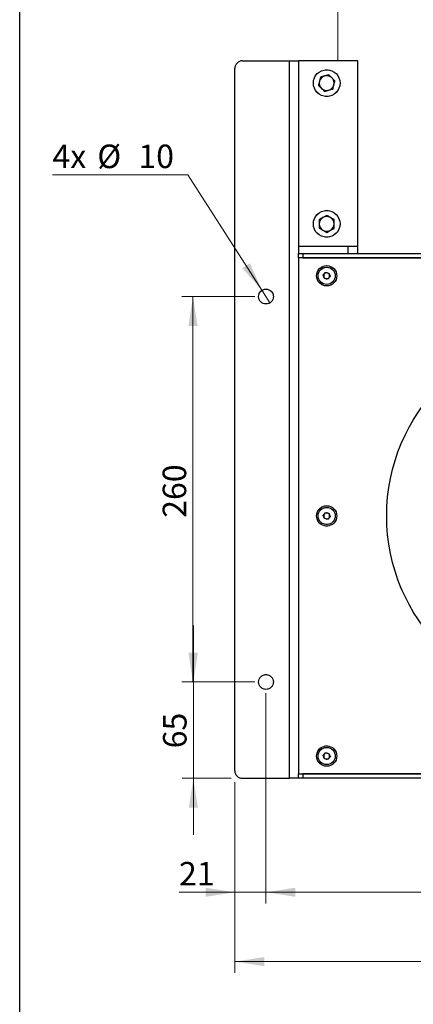
# Model space of a CAD drawing. Units: millimetres. Extents: x 8 to 201, y 4 to 288.
# Drawn here: x 21 to 56, y 136 to 225 of the extents above; entities that cross this region are included whole.
import ezdxf

# ---------------------------------------------------------------- set-up
doc = ezdxf.new("R2010")
doc.units = ezdxf.units.MM
doc.linetypes.add('PHANTOM', pattern=[12.7, 6.35, -1.27, 1.27, -1.27, 1.27, -1.27])
doc.styles.add('SLDTEXTSTYLE2', font='TXT', dxfattribs={"width": 0.7})
doc.dimstyles.new('SLDDIMSTYLE1', dxfattribs={"dimtxt": 2.731911, "dimasz": 2.64, "dimexe": 0, "dimexo": 0.0625, "dimgap": 0.682978, "dimtad": 1, "dimlfac": 7.5, "dimrnd": 1e-09, "dimzin": 12, "dimdsep": 46, "dimtxsty": 'SLDTEXTSTYLE2', "dimsah": 1, "dimcen": 0.09, "dimadec": 0, "dimazin": 3, "dimtol": 1, "dimtp": 5, "dimtm": 5, "dimtfac": 1, "dimtofl": 0, "dimtmove": 0, "dimatfit": 3, "dimfxl": 0, "dimfrac": 2, "dimtolj": 1, "dimarcsym": 0})
doc.dimstyles.new('SLDDIMSTYLE2', dxfattribs={"dimtxt": 2.731911, "dimasz": 2.64, "dimexe": 0, "dimexo": 0.0625, "dimgap": 0.682978, "dimtad": 1, "dimlfac": 7.5, "dimrnd": 1e-09, "dimzin": 12, "dimdsep": 46, "dimtxsty": 'SLDTEXTSTYLE2', "dimsah": 1, "dimcen": 0.09, "dimadec": 0, "dimazin": 3, "dimtfac": 1, "dimtofl": 0, "dimtmove": 0, "dimatfit": 3, "dimfxl": 0, "dimfrac": 2, "dimtolj": 1, "dimtzin": 12, "dimarcsym": 0})
doc.dimstyles.new('SLDDIMSTYLE3', dxfattribs={"dimtxt": 2.731911, "dimasz": 2.64, "dimexe": 0, "dimexo": 0.0625, "dimgap": 0.682978, "dimtad": 0, "dimtih": 1, "dimtoh": 1, "dimlfac": 7.5, "dimrnd": 1e-09, "dimzin": 12, "dimdsep": 46, "dimtxsty": 'SLDTEXTSTYLE2', "dimblk1": 'NONE', "dimsah": 1, "dimcen": 0, "dimadec": 0, "dimazin": 3, "dimtfac": 1, "dimtmove": 0, "dimatfit": 3, "dimldrblk": 'NONE', "dimfxl": 0, "dimfrac": 2, "dimtolj": 1, "dimtzin": 12, "dimarcsym": 0})
doc.dimstyles.new('SLDDIMSTYLE6', dxfattribs={"dimtxt": 2.731911, "dimasz": 2.64, "dimexe": 0, "dimexo": 0.0625, "dimgap": 0.682978, "dimtad": 1, "dimlfac": 7.5, "dimrnd": 1e-09, "dimzin": 12, "dimdsep": 46, "dimtxsty": 'SLDTEXTSTYLE2', "dimsah": 1, "dimcen": 0.09, "dimadec": 0, "dimazin": 3, "dimtfac": 1, "dimtmove": 0, "dimatfit": 0, "dimfxl": 0, "dimfrac": 2, "dimtolj": 1, "dimtzin": 12, "dimarcsym": 0})

# ---------------------------------------------------------------- blocks, each defined once
blk = doc.blocks.new('_D_1')
at = {"color": 7, "linetype": 'Continuous', "lineweight": 0}
for p, q in [((40.364, 156.409), (40.364, 139.254)), ((101.164, 156.409), (101.164, 139.254)), ((40.364, 140.254), (101.164, 140.254))]:
    blk.add_line(p, q, dxfattribs=at)
at = {"color": 7, "linetype": 'Continuous', "lineweight": 18}
for points in [[(40.364, 140.254), (43.004, 139.846), (43.004, 140.662)], [(101.164, 140.254), (98.524, 140.662), (98.524, 139.846)]]:
    blk.add_solid(points, dxfattribs=at)
at = {"color": 7, "linetype": 'Continuous', "lineweight": 18, "char_height": 2.1167, "attachment_point": 1, "style": 'SLDTEXTSTYLE2'}
for s, insert in [('456', (66.25, 142.983)), ('±5', (71.898, 142.983))]:
    blk.add_mtext(s, dxfattribs=dict(at, insert=insert))
blk = doc.blocks.new('_D_2')
at = {"color": 7, "linetype": 'Continuous', "lineweight": 0}
for p, q in [((43.164, 164.409), (43.164, 145.492)), ((98.364, 164.409), (98.364, 145.492)), ((43.164, 146.492), (98.364, 146.492))]:
    blk.add_line(p, q, dxfattribs=at)
at = {"color": 7, "linetype": 'Continuous', "lineweight": 18}
for points in [[(43.164, 146.492), (45.804, 146.084), (45.804, 146.9)], [(98.364, 146.492), (95.724, 146.9), (95.724, 146.084)]]:
    blk.add_solid(points, dxfattribs=at)
at = {"color": 7, "linetype": 'Continuous', "lineweight": 18, "insert": (68.42, 149.22), "char_height": 2.1167, "attachment_point": 1, "style": 'SLDTEXTSTYLE2'}
blk.add_mtext('414', dxfattribs=at)
blk = doc.blocks.new('_D_3')
at = {"color": 7, "linetype": 'Continuous', "lineweight": 0}
for p, q in [((42.164, 200.076), (35.597, 200.076)), ((36.597, 165.409), (36.597, 200.076)), ((42.164, 165.409), (35.597, 165.409))]:
    blk.add_line(p, q, dxfattribs=at)
at = {"color": 7, "linetype": 'Continuous', "lineweight": 18}
for points in [[(36.597, 200.076), (36.189, 197.436), (37.005, 197.436)], [(36.597, 165.409), (37.005, 168.049), (36.189, 168.049)]]:
    blk.add_solid(points, dxfattribs=at)
at = {"color": 7, "linetype": 'Continuous', "lineweight": 18, "insert": (33.868, 180.171), "char_height": 2.1167, "attachment_point": 1, "rotation": 90, "style": 'SLDTEXTSTYLE2'}
blk.add_mtext('260', dxfattribs=at)
blk = doc.blocks.new('_D_8')
at = {"color": 7, "linetype": 'Continuous', "lineweight": 0}
for p, q in [((36.122, 211.016), (23.95, 211.016)), ((42.803, 200.636), (36.122, 211.016)), ((43.524, 199.515), (42.803, 200.636))]:
    blk.add_line(p, q, dxfattribs=at)
at = {"color": 7, "linetype": 'Continuous', "lineweight": 18}
blk.add_solid([(42.803, 200.636), (41.717, 203.077), (41.031, 202.636)], dxfattribs=at)
at = {"color": 7, "linetype": 'Continuous', "lineweight": 18, "char_height": 2.1167, "attachment_point": 1, "style": 'SLDTEXTSTYLE2'}
for s, insert in [('4x', (23.95, 213.744)), ('%%c', (27.987, 213.744)), ('10', (31.681, 213.744))]:
    blk.add_mtext(s, dxfattribs=dict(at, insert=insert))
blk = doc.blocks.new('_None')
blk = doc.blocks.new('_D_9')
at = {"color": 7, "linetype": 'Continuous', "lineweight": 0}
for p, q in [((36.632, 165.409), (36.632, 170.489)), ((42.164, 165.409), (35.632, 165.409)), ((36.632, 165.409), (36.632, 156.743)), ((40.03, 156.743), (35.632, 156.743)), ((36.632, 156.743), (36.632, 151.663))]:
    blk.add_line(p, q, dxfattribs=at)
at = {"color": 7, "linetype": 'Continuous', "lineweight": 18}
for points in [[(36.632, 165.409), (37.04, 168.049), (36.224, 168.049)], [(36.632, 156.743), (36.224, 154.103), (37.04, 154.103)]]:
    blk.add_solid(points, dxfattribs=at)
at = {"color": 7, "linetype": 'Continuous', "lineweight": 18, "insert": (33.903, 159.439), "char_height": 2.1167, "attachment_point": 1, "rotation": 90, "style": 'SLDTEXTSTYLE2'}
blk.add_mtext('65', dxfattribs=at)
blk = doc.blocks.new('_D_10')
at = {"color": 7, "linetype": 'Continuous', "lineweight": 0}
for p, q in [((43.164, 164.409), (43.164, 145.492)), ((40.364, 156.409), (40.364, 145.492)), ((40.364, 146.492), (35.34, 146.492)), ((43.164, 146.492), (40.364, 146.492)), ((43.164, 146.492), (48.244, 146.492))]:
    blk.add_line(p, q, dxfattribs=at)
at = {"color": 7, "linetype": 'Continuous', "lineweight": 18}
for points in [[(40.364, 146.492), (37.724, 146.9), (37.724, 146.084)], [(43.164, 146.492), (45.804, 146.084), (45.804, 146.9)]]:
    blk.add_solid(points, dxfattribs=at)
at = {"color": 7, "linetype": 'Continuous', "lineweight": 18, "insert": (35.34, 149.22), "char_height": 2.1167, "attachment_point": 1, "style": 'SLDTEXTSTYLE2'}
blk.add_mtext('21', dxfattribs=at)

msp = doc.modelspace()

# ---------------------------------------------------------------- linework, layer by layer
at = {"color": 7, "linetype": 'Continuous', "lineweight": 25}
for p, q in [((21, 4), (21, 288)), ((40.3637, 157.4092), (40.3637, 220.6092)), ((41.0303, 221.2759), (45.297, 221.2759)), ((45.297, 156.7426), (45.297, 221.2759)), ((45.297, 221.2759), (46.097, 221.2759)), ((51.4303, 221.2759), (46.097, 221.2759)), ((46.097, 221.2759), (46.097, 203.9426)), ((51.4303, 204.6092), (51.4303, 221.2759)), ((48.8213, 220.0216), (48.4506, 219.9179)), ((49.3716, 219.4834), (49.0965, 219.7525)), ((47.889, 219.0684), (48.1642, 218.7993)), ((48.4394, 218.5302), (48.81, 218.6339)), ((48.6303, 207.379), (48.297, 207.1866)), ((49.297, 206.9941), (48.9637, 207.1866)), ((47.9637, 206.2243), (48.297, 206.0319)), ((48.6303, 205.8394), (48.9637, 206.0319)), ((46.097, 204.6092), (51.4303, 204.6092)), ((50.5637, 203.9426), (50.5637, 204.6092)), ((51.4303, 203.9426), (51.4303, 204.6092)), ((46.097, 203.5426), (46.097, 203.9426)), ((46.097, 203.9426), (46.497, 203.9426)), ((46.497, 203.9426), (46.497, 203.5426)), ((46.497, 203.9426), (95.0303, 203.9426)), ((46.097, 203.5426), (46.097, 157.1426)), ((95.4303, 203.5426), (46.097, 203.5426)), ((46.497, 203.5426), (95.0303, 203.5426)), ((48.3247, 201.9913), (48.5197, 202.2316)), ((48.4353, 201.7023), (48.3247, 201.9913)), ((48.5197, 202.2316), (48.8253, 202.1829)), ((48.8253, 202.1829), (48.9359, 201.8938)), ((48.7409, 201.6535), (48.4353, 201.7023)), ((48.9359, 201.8938), (48.7409, 201.6535)), ((48.3247, 180.3913), (48.5197, 180.6316)), ((48.4353, 180.1023), (48.3247, 180.3913)), ((48.7409, 180.0535), (48.4353, 180.1023)), ((48.5197, 180.6316), (48.8253, 180.5829)), ((48.9359, 180.2938), (48.7409, 180.0535)), ((48.8253, 180.5829), (48.9359, 180.2938)), ((48.3247, 158.7913), (48.5197, 159.0316)), ((48.4353, 158.5023), (48.3247, 158.7913)), ((48.5197, 159.0316), (48.8253, 158.9829)), ((48.9359, 158.6938), (48.7409, 158.4535)), ((48.8253, 158.9829), (48.9359, 158.6938)), ((48.7409, 158.4535), (48.4353, 158.5023)), ((46.097, 156.7426), (46.097, 157.1426)), ((46.097, 157.1426), (95.4303, 157.1426)), ((46.497, 157.1426), (46.497, 156.7426)), ((95.0303, 157.1426), (46.497, 157.1426)), ((41.0303, 156.7426), (45.297, 156.7426)), ((46.097, 156.7426), (45.297, 156.7426)), ((46.497, 156.7426), (46.097, 156.7426)), ((95.0303, 156.7426), (46.497, 156.7426))]:
    msp.add_line(p, q, dxfattribs=at)
at = {"color": 7, "linetype": 'PHANTOM', "lineweight": 18}
for p, q in [((49.6303, 238.4759), (49.6303, 221.2759)), ((40.3637, 157.4092), (40.3637, 220.6092)), ((41.0303, 221.2759), (45.297, 221.2759)), ((45.297, 156.7426), (45.297, 221.2759)), ((45.297, 221.2759), (46.097, 221.2759)), ((51.4303, 221.2759), (46.097, 221.2759)), ((46.097, 221.2759), (46.097, 203.9426)), ((51.4303, 204.6092), (51.4303, 221.2759)), ((48.8213, 220.0216), (48.4506, 219.9179)), ((49.3716, 219.4834), (49.0965, 219.7525)), ((47.889, 219.0684), (48.1642, 218.7993)), ((48.4394, 218.5302), (48.81, 218.6339)), ((48.6303, 207.379), (48.297, 207.1866)), ((49.297, 206.9941), (48.9637, 207.1866)), ((47.9637, 206.2243), (48.297, 206.0319)), ((48.6303, 205.8394), (48.9637, 206.0319)), ((46.097, 204.6092), (51.4303, 204.6092)), ((50.5637, 203.9426), (50.5637, 204.6092)), ((46.097, 203.5426), (46.097, 203.9426)), ((46.097, 203.9426), (46.497, 203.9426)), ((46.497, 203.9426), (46.497, 203.5426)), ((46.497, 203.9426), (95.0303, 203.9426)), ((46.097, 203.5426), (46.097, 157.1426)), ((95.4303, 203.5426), (46.097, 203.5426)), ((46.497, 203.5426), (95.0303, 203.5426)), ((48.3247, 201.9913), (48.5197, 202.2316)), ((48.4353, 201.7023), (48.3247, 201.9913)), ((48.5197, 202.2316), (48.8253, 202.1829)), ((48.8253, 202.1829), (48.9359, 201.8938)), ((48.7409, 201.6535), (48.4353, 201.7023)), ((48.9359, 201.8938), (48.7409, 201.6535)), ((48.3247, 180.3913), (48.5197, 180.6316)), ((48.4353, 180.1023), (48.3247, 180.3913)), ((48.7409, 180.0535), (48.4353, 180.1023)), ((48.5197, 180.6316), (48.8253, 180.5829)), ((48.9359, 180.2938), (48.7409, 180.0535)), ((48.8253, 180.5829), (48.9359, 180.2938)), ((48.3247, 158.7913), (48.5197, 159.0316)), ((48.4353, 158.5023), (48.3247, 158.7913)), ((48.5197, 159.0316), (48.8253, 158.9829)), ((48.9359, 158.6938), (48.7409, 158.4535)), ((48.8253, 158.9829), (48.9359, 158.6938)), ((48.7409, 158.4535), (48.4353, 158.5023)), ((46.097, 156.7426), (46.097, 157.1426)), ((46.097, 157.1426), (95.4303, 157.1426)), ((46.497, 157.1426), (46.497, 156.7426)), ((95.0303, 157.1426), (46.497, 157.1426)), ((41.0303, 156.7426), (45.297, 156.7426)), ((46.097, 156.7426), (45.297, 156.7426)), ((46.497, 156.7426), (46.097, 156.7426)), ((95.0303, 156.7426), (46.497, 156.7426))]:
    msp.add_line(p, q, dxfattribs=at)
at = {"color": 7, "linetype": 'Continuous', "lineweight": 25}
for centre, radius in [((48.6303, 219.2759), 1.2), ((48.6303, 206.6092), 1.2), ((48.6303, 201.9426), 0.9133), ((48.6303, 201.9426), 0.7713), ((43.1637, 200.0759), 0.6667), ((70.7637, 180.3426), 16.7333), ((48.6303, 180.3426), 0.9133), ((48.6303, 180.3426), 0.7713), ((43.1637, 165.4092), 0.6667), ((48.6303, 158.7426), 0.9133), ((48.6303, 158.7426), 0.7713)]:
    msp.add_circle(centre, radius, dxfattribs=at)
at = {"color": 7, "linetype": 'PHANTOM', "lineweight": 18}
for centre, radius in [((48.6303, 219.2759), 1.2), ((48.6303, 206.6092), 1.2), ((48.6303, 201.9426), 0.9133), ((48.6303, 201.9426), 0.7713), ((43.1637, 200.0759), 0.6667), ((70.7637, 180.3426), 16.7333), ((48.6303, 180.3426), 0.9133), ((48.6303, 180.3426), 0.7713), ((43.1637, 165.4092), 0.6667), ((48.6303, 158.7426), 0.9133), ((48.6303, 158.7426), 0.7713)]:
    msp.add_circle(centre, radius, dxfattribs=at)
at = {"color": 7, "linetype": 'Continuous', "lineweight": 25}
for centre, radius, start, end in [((41.0303, 220.6092), 0.6667, 90, 180), ((48.6303, 219.2759), 0.6667, 105.637866, 165.637866), ((48.6303, 219.2759), 0.6667, 45.637866, 105.637866), ((48.6303, 219.2759), 0.6667, 345.637866, 45.637866), ((48.6303, 219.2759), 0.6667, 165.637866, 225.637866), ((48.6303, 219.2759), 0.6667, 225.637866, 285.637866), ((48.6303, 219.2759), 0.6667, 285.637866, 345.637866), ((48.6303, 206.6092), 0.6667, 60, 120), ((48.6303, 206.6092), 0.6667, 120, 180), ((48.6303, 206.6092), 0.6667, 180, 240), ((48.6303, 206.6092), 0.6667, 0, 60), ((48.6303, 206.6092), 0.6667, 300, 0), ((48.6303, 206.6092), 0.6667, 240, 300), ((48.6303, 201.9426), 0.268, 140.941025, 200.941025), ((48.6303, 201.9426), 0.268, 80.941025, 140.941025), ((48.6303, 201.9426), 0.268, 20.941025, 80.941025), ((48.6303, 201.9426), 0.268, 320.941025, 20.941025), ((48.6303, 201.9426), 0.268, 200.941025, 260.941025), ((48.6303, 201.9426), 0.268, 260.941025, 320.941025), ((48.6303, 180.3426), 0.268, 140.941025, 200.941025), ((48.6303, 180.3426), 0.268, 200.941025, 260.941025), ((48.6303, 180.3426), 0.268, 80.941025, 140.941025), ((48.6303, 180.3426), 0.268, 260.941025, 320.941025), ((48.6303, 180.3426), 0.268, 20.941025, 80.941025), ((48.6303, 180.3426), 0.268, 320.941025, 20.941025), ((48.6303, 158.7426), 0.268, 140.941025, 200.941025), ((48.6303, 158.7426), 0.268, 200.941025, 260.941025), ((48.6303, 158.7426), 0.268, 80.941025, 140.941025), ((48.6303, 158.7426), 0.268, 260.941025, 320.941025), ((48.6303, 158.7426), 0.268, 20.941025, 80.941025), ((48.6303, 158.7426), 0.268, 320.941025, 20.941025), ((41.0303, 157.4092), 0.6667, 180, 270)]:
    msp.add_arc(centre, radius, start, end, dxfattribs=at)
at = {"color": 7, "linetype": 'PHANTOM', "lineweight": 18}
for centre, radius, start, end in [((41.0303, 220.6092), 0.6667, 90, 180), ((48.6303, 219.2759), 0.6667, 105.637866, 165.637866), ((48.6303, 219.2759), 0.6667, 45.637866, 105.637866), ((48.6303, 219.2759), 0.6667, 345.637866, 45.637866), ((48.6303, 219.2759), 0.6667, 165.637866, 225.637866), ((48.6303, 219.2759), 0.6667, 225.637866, 285.637866), ((48.6303, 219.2759), 0.6667, 285.637866, 345.637866), ((48.6303, 206.6092), 0.6667, 60, 120), ((48.6303, 206.6092), 0.6667, 120, 180), ((48.6303, 206.6092), 0.6667, 180, 240), ((48.6303, 206.6092), 0.6667, 0, 60), ((48.6303, 206.6092), 0.6667, 300, 0), ((48.6303, 206.6092), 0.6667, 240, 300), ((48.6303, 201.9426), 0.268, 140.941025, 200.941025), ((48.6303, 201.9426), 0.268, 80.941025, 140.941025), ((48.6303, 201.9426), 0.268, 20.941025, 80.941025), ((48.6303, 201.9426), 0.268, 320.941025, 20.941025), ((48.6303, 201.9426), 0.268, 200.941025, 260.941025), ((48.6303, 201.9426), 0.268, 260.941025, 320.941025), ((48.6303, 180.3426), 0.268, 140.941025, 200.941025), ((48.6303, 180.3426), 0.268, 200.941025, 260.941025), ((48.6303, 180.3426), 0.268, 80.941025, 140.941025), ((48.6303, 180.3426), 0.268, 260.941025, 320.941025), ((48.6303, 180.3426), 0.268, 20.941025, 80.941025), ((48.6303, 180.3426), 0.268, 320.941025, 20.941025), ((48.6303, 158.7426), 0.268, 140.941025, 200.941025), ((48.6303, 158.7426), 0.268, 200.941025, 260.941025), ((48.6303, 158.7426), 0.268, 80.941025, 140.941025), ((48.6303, 158.7426), 0.268, 260.941025, 320.941025), ((48.6303, 158.7426), 0.268, 20.941025, 80.941025), ((48.6303, 158.7426), 0.268, 320.941025, 20.941025), ((41.0303, 157.4092), 0.6667, 180, 270)]:
    msp.add_arc(centre, radius, start, end, dxfattribs=at)
at = {"color": 7, "linetype": 'Continuous', "lineweight": 25}
for points, knots in [([(48.08, 219.8141), (48.0734, 219.7885), (48.0423, 219.6671), (48.01, 219.5409), (47.9845, 219.4413)], [0, 0, 0, 0, 0.2110008, 1, 1, 1, 1]), ([(48.4506, 219.9179), (48.4418, 219.9154), (48.3167, 219.8804), (48.194, 219.8461), (48.08, 219.8141)], [0, 0, 0, 0, 0.0702006, 1, 1, 1, 1]), ([(49.0965, 219.7525), (49.0899, 219.7589), (48.997, 219.8498), (48.9059, 219.9388), (48.8213, 220.0216)], [0, 0, 0, 0, 0.07020058, 1, 1, 1, 1]), ([(47.9845, 219.4413), (47.977, 219.412), (47.9447, 219.2858), (47.9132, 219.1629), (47.889, 219.0684)], [0, 0, 0, 0, 0.2318493, 1, 1, 1, 1]), ([(48.1642, 218.7993), (48.1707, 218.7929), (48.2636, 218.702), (48.3547, 218.613), (48.4394, 218.5302)], [0, 0, 0, 0, 0.0702006, 1, 1, 1, 1]), ([(49.1807, 218.7377), (49.2049, 218.8321), (49.2364, 218.9551), (49.2687, 219.0813), (49.2762, 219.1105)], [0, 0, 0, 0, 0.7681507, 1, 1, 1, 1]), ([(49.2762, 219.1105), (49.3017, 219.2101), (49.334, 219.3364), (49.3651, 219.4578), (49.3716, 219.4834)], [0, 0, 0, 0, 0.7889992, 1, 1, 1, 1]), ([(48.81, 218.6339), (48.8188, 218.6364), (48.944, 218.6714), (49.0666, 218.7057), (49.1807, 218.7377)], [0, 0, 0, 0, 0.07020058, 1, 1, 1, 1]), ([(48.9637, 207.1866), (48.9558, 207.1911), (48.8432, 207.2561), (48.7329, 207.3198), (48.6303, 207.379)], [0, 0, 0, 0, 0.0702006, 1, 1, 1, 1]), ([(48.297, 207.1866), (48.2891, 207.182), (48.1765, 207.117), (48.0662, 207.0533), (47.9637, 206.9941)], [0, 0, 0, 0, 0.07020058, 1, 1, 1, 1]), ([(47.9637, 206.9941), (47.9637, 206.8966), (47.9637, 206.7697), (47.9637, 206.6394), (47.9637, 206.6092)], [0, 0, 0, 0, 0.7681507, 1, 1, 1, 1]), ([(47.9637, 206.6092), (47.9637, 206.5064), (47.9637, 206.3761), (47.9637, 206.2508), (47.9637, 206.2243)], [0, 0, 0, 0, 0.78899924, 1, 1, 1, 1]), ([(49.297, 206.6092), (49.297, 206.6394), (49.297, 206.7697), (49.297, 206.8966), (49.297, 206.9941)], [0, 0, 0, 0, 0.2318493, 1, 1, 1, 1]), ([(49.297, 206.2243), (49.297, 206.2508), (49.297, 206.3761), (49.297, 206.5064), (49.297, 206.6092)], [0, 0, 0, 0, 0.21100076, 1, 1, 1, 1]), ([(48.297, 206.0319), (48.3049, 206.0273), (48.4175, 205.9623), (48.5278, 205.8986), (48.6303, 205.8394)], [0, 0, 0, 0, 0.0702006, 1, 1, 1, 1]), ([(48.9637, 206.0319), (48.9716, 206.0364), (49.0841, 206.1014), (49.1944, 206.1651), (49.297, 206.2243)], [0, 0, 0, 0, 0.0702006, 1, 1, 1, 1])]:
    msp.add_open_spline(points, degree=3, knots=knots, dxfattribs=at)
at = {"color": 7, "linetype": 'PHANTOM', "lineweight": 18}
for points, knots in [([(48.08, 219.8141), (48.0734, 219.7885), (48.0423, 219.6671), (48.01, 219.5409), (47.9845, 219.4413)], [0, 0, 0, 0, 0.2110008, 1, 1, 1, 1]), ([(48.4506, 219.9179), (48.4418, 219.9154), (48.3167, 219.8804), (48.194, 219.8461), (48.08, 219.8141)], [0, 0, 0, 0, 0.0702006, 1, 1, 1, 1]), ([(49.0965, 219.7525), (49.0899, 219.7589), (48.997, 219.8498), (48.9059, 219.9388), (48.8213, 220.0216)], [0, 0, 0, 0, 0.07020058, 1, 1, 1, 1]), ([(47.9845, 219.4413), (47.977, 219.412), (47.9447, 219.2858), (47.9132, 219.1629), (47.889, 219.0684)], [0, 0, 0, 0, 0.2318493, 1, 1, 1, 1]), ([(48.1642, 218.7993), (48.1707, 218.7929), (48.2636, 218.702), (48.3547, 218.613), (48.4394, 218.5302)], [0, 0, 0, 0, 0.0702006, 1, 1, 1, 1]), ([(49.1807, 218.7377), (49.2049, 218.8321), (49.2364, 218.9551), (49.2687, 219.0813), (49.2762, 219.1105)], [0, 0, 0, 0, 0.7681507, 1, 1, 1, 1]), ([(49.2762, 219.1105), (49.3017, 219.2101), (49.334, 219.3364), (49.3651, 219.4578), (49.3716, 219.4834)], [0, 0, 0, 0, 0.7889992, 1, 1, 1, 1]), ([(48.81, 218.6339), (48.8188, 218.6364), (48.944, 218.6714), (49.0666, 218.7057), (49.1807, 218.7377)], [0, 0, 0, 0, 0.07020058, 1, 1, 1, 1]), ([(48.9637, 207.1866), (48.9558, 207.1911), (48.8432, 207.2561), (48.7329, 207.3198), (48.6303, 207.379)], [0, 0, 0, 0, 0.0702006, 1, 1, 1, 1]), ([(48.297, 207.1866), (48.2891, 207.182), (48.1765, 207.117), (48.0662, 207.0533), (47.9637, 206.9941)], [0, 0, 0, 0, 0.07020058, 1, 1, 1, 1]), ([(47.9637, 206.9941), (47.9637, 206.8966), (47.9637, 206.7697), (47.9637, 206.6394), (47.9637, 206.6092)], [0, 0, 0, 0, 0.7681507, 1, 1, 1, 1]), ([(47.9637, 206.6092), (47.9637, 206.5064), (47.9637, 206.3761), (47.9637, 206.2508), (47.9637, 206.2243)], [0, 0, 0, 0, 0.78899924, 1, 1, 1, 1]), ([(49.297, 206.6092), (49.297, 206.6394), (49.297, 206.7697), (49.297, 206.8966), (49.297, 206.9941)], [0, 0, 0, 0, 0.2318493, 1, 1, 1, 1]), ([(49.297, 206.2243), (49.297, 206.2508), (49.297, 206.3761), (49.297, 206.5064), (49.297, 206.6092)], [0, 0, 0, 0, 0.21100076, 1, 1, 1, 1]), ([(48.297, 206.0319), (48.3049, 206.0273), (48.4175, 205.9623), (48.5278, 205.8986), (48.6303, 205.8394)], [0, 0, 0, 0, 0.0702006, 1, 1, 1, 1]), ([(48.9637, 206.0319), (48.9716, 206.0364), (49.0841, 206.1014), (49.1944, 206.1651), (49.297, 206.2243)], [0, 0, 0, 0, 0.0702006, 1, 1, 1, 1])]:
    msp.add_open_spline(points, degree=3, knots=knots, dxfattribs=at)

# ---------------------------------------------------------------- dimensions: what is measured, and where the dimension line sits
at = {"color": 7, "linetype": 'Continuous', "lineweight": 18}
dim = msp.add_diameter_dim_2p(p1=(43.5245, 199.5153), p2=(42.8028, 200.6365), text='4x <>', dimstyle='SLDDIMSTYLE3', dxfattribs=at)
dim.commit()
dim.dimension.update_dxf_attribs({"geometry": '_D_8', "text_midpoint": (29.2425, 212.9599), "dimtype": 163})
for base, p2, dimstyle, picture, middle in [((36.5966, 200.0759), (43.1637, 200.0759), 'SLDDIMSTYLE2', '_D_3', (36.5966, 182.7426)), ((36.6319, 156.7426), (41.0303, 156.7426), 'SLDDIMSTYLE6', '_D_9', (36.6319, 161.0759))]:
    dim = msp.add_linear_dim(base=base, p1=(43.1637, 165.4092), p2=p2, angle=90, dimstyle=dimstyle, dxfattribs=at)
    dim.commit()
    dim.dimension.update_dxf_attribs({"geometry": picture, "text_midpoint": middle, "dimtype": 160})
for base, p1, p2, dimstyle, picture, middle in [((40.3637, 146.4918), (43.1637, 165.4092), (40.3637, 157.4092), 'SLDDIMSTYLE6', '_D_10', (36.6319, 146.4918)), ((98.3637, 146.4918), (43.1637, 165.4092), (98.3637, 165.4092), 'SLDDIMSTYLE2', '_D_2', (70.7637, 146.4918)), ((101.1637, 140.254), (40.3637, 157.4092), (101.1637, 157.4092), 'SLDDIMSTYLE1', '_D_1', (70.7637, 140.254))]:
    dim = msp.add_linear_dim(base=base, p1=p1, p2=p2, dimstyle=dimstyle, dxfattribs=at)
    dim.commit()
    dim.dimension.update_dxf_attribs({"geometry": picture, "text_midpoint": middle, "dimtype": 160})

doc.saveas('drawing.dxf')
